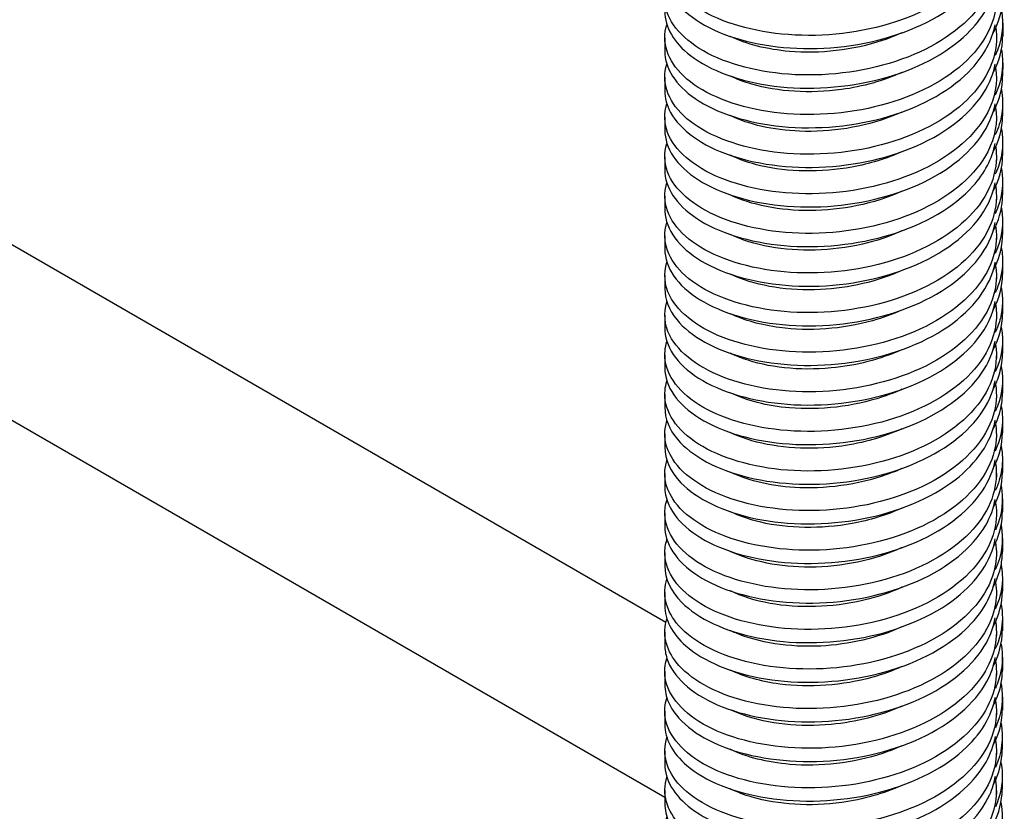
# Model space of a CAD drawing. Extents: x 5 to 1485, y 5 to 302.
# Drawn here: x 1394 to 1418, y 113 to 133 of the extents above; entities that cross this region are included whole.
import ezdxf

# ---------------------------------------------------------------- set-up
doc = ezdxf.new("R2010")
doc.units = 0
doc.header["$LTSCALE"] = 0.5
doc.header["$MEASUREMENT"] = 0
doc.layers.get('0').update_dxf_attribs({"linetype": 'CONTINUOUS'})
doc.layers.add('6', color=7, linetype='CONTINUOUS')
doc.layers.add('VISIBLE EDGES(CIBES)', color=7, linetype='CONTINUOUS')

# ---------------------------------------------------------------- blocks, each defined once
blk = doc.blocks.new('B3_CIBES_DETAIL_MOUNTING_FIXING_POINTS')
at = {"layer": 'VISIBLE EDGES(CIBES)'}
for p, q in [((473.17, -397.51), (77.73, -169.2)), ((136.95, -181.52), (473.32, -375.72)), ((515.16, -301.28), (515.16, -302.92)), ((473.17, -303.1), (473.17, -304.74)), ((514.37, -303.1), (514.37, -303.55)), ((515.16, -306.21), (515.15, -307.85)), ((473.17, -308.02), (473.17, -309.66)), ((514.37, -308.02), (514.37, -308.47)), ((515.15, -311.13), (515.15, -312.77)), ((473.17, -312.94), (473.17, -314.58)), ((514.37, -312.94), (514.37, -313.39)), ((515.15, -316.06), (515.15, -317.7)), ((473.17, -317.87), (473.17, -319.51)), ((514.37, -317.87), (514.37, -318.32)), ((515.15, -320.98), (515.15, -322.62)), ((473.17, -322.79), (473.17, -324.43)), ((514.37, -322.79), (514.37, -323.24)), ((515.14, -325.91), (515.14, -327.55)), ((473.17, -327.71), (473.17, -329.35)), ((514.37, -327.71), (514.37, -328.16)), ((515.14, -330.83), (515.14, -332.47)), ((473.17, -332.63), (473.17, -334.28)), ((514.37, -332.63), (514.37, -333.09)), ((515.14, -335.76), (515.14, -337.4)), ((473.17, -337.56), (473.17, -339.2)), ((514.37, -337.56), (514.37, -338.01)), ((515.13, -340.68), (515.13, -342.32)), ((473.17, -342.48), (473.17, -344.12)), ((514.37, -342.48), (514.37, -342.93)), ((515.13, -345.61), (515.13, -347.25)), ((473.17, -347.4), (473.17, -349.05)), ((514.37, -347.4), (514.37, -347.86)), ((515.13, -350.53), (515.13, -352.17)), ((473.17, -352.33), (473.17, -353.97)), ((514.37, -352.33), (514.37, -352.78)), ((515.12, -355.46), (515.12, -357.1)), ((473.17, -357.25), (473.17, -358.89)), ((514.37, -357.25), (514.37, -357.7)), ((515.12, -360.38), (515.12, -362.02)), ((473.17, -362.17), (473.17, -363.81)), ((514.37, -362.17), (514.37, -362.63)), ((515.12, -365.31), (515.12, -366.95)), ((473.17, -367.1), (473.17, -368.74)), ((514.37, -367.1), (514.37, -367.55)), ((515.12, -370.23), (515.11, -371.87)), ((473.17, -372.02), (473.17, -373.66)), ((514.37, -372.02), (514.37, -372.48)), ((515.11, -375.16), (515.11, -376.8)), ((473.17, -376.94), (473.17, -378.58)), ((514.37, -376.94), (514.37, -377.4)), ((515.11, -380.08), (515.11, -381.72)), ((473.17, -381.87), (473.17, -383.51)), ((514.37, -381.87), (514.37, -382.32)), ((515.11, -385.01), (515.11, -386.65)), ((473.17, -386.79), (473.17, -388.43)), ((514.37, -386.79), (514.37, -387.25)), ((515.1, -389.93), (515.1, -391.57)), ((473.17, -391.71), (473.17, -393.35)), ((514.37, -391.71), (514.37, -392.17)), ((515.1, -394.86), (515.1, -396.5)), ((473.17, -396.64), (473.17, -398.28)), ((514.37, -396.64), (514.37, -397.09))]:
    blk.add_line(p, q, dxfattribs=at)
for points, knots in [([(514.28, -287.11), (514.57, -289.25), (514.09, -291.43), (512.84, -293.43), (511.14, -296.19), (508.01, -298.61), (504.1, -300.26), (500.19, -301.91), (495.52, -302.79), (491.04, -302.79), (486.56, -302.78), (482.3, -301.9), (479.12, -300.39), (475.95, -298.88), (473.87, -296.75), (473.32, -294.5), (473.09, -293.54), (473.14, -292.56), (473.44, -291.61)], [0, 0, 0, 0, 0.140926, 0.140926, 0.140926, 0.334959, 0.334959, 0.334959, 0.528992, 0.528992, 0.528992, 0.723025, 0.723025, 0.723025, 0.917057, 0.917057, 0.917057, 1, 1, 1, 1]), ([(514.28, -292.03), (514.57, -294.17), (514.09, -296.35), (512.84, -298.36), (511.14, -301.11), (508.01, -303.53), (504.1, -305.18), (500.19, -306.83), (495.52, -307.71), (491.04, -307.71), (486.56, -307.71), (482.3, -306.82), (479.12, -305.31), (475.95, -303.8), (473.87, -301.67), (473.32, -299.43), (473.09, -298.47), (473.14, -297.49), (473.44, -296.53)], [0, 0, 0, 0, 0.140997, 0.140997, 0.140997, 0.335014, 0.335014, 0.335014, 0.529031, 0.529031, 0.529031, 0.723047, 0.723047, 0.723047, 0.917064, 0.917064, 0.917064, 1, 1, 1, 1]), ([(473.18, -294.89), (473.18, -295.77), (473.4, -296.65), (473.84, -297.49), (474.98, -299.67), (477.6, -301.62), (481.18, -302.87), (484.76, -304.12), (489.26, -304.67), (493.78, -304.32), (498.3, -303.98), (502.8, -302.75), (506.38, -300.81), (509.95, -298.87), (512.57, -296.23), (513.71, -293.36), (513.94, -292.79), (514.1, -292.22), (514.21, -291.64)], [0, 0, 0, 0, 0.084516, 0.084516, 0.084516, 0.30261, 0.30261, 0.30261, 0.520705, 0.520705, 0.520705, 0.738799, 0.738799, 0.738799, 0.956893, 0.956893, 0.956893, 1, 1, 1, 1]), ([(514.29, -296.95), (514.36, -297.48), (514.39, -298.01), (514.37, -298.54), (514.24, -301.49), (512.58, -304.41), (509.73, -306.77), (506.87, -309.14), (502.82, -310.93), (498.42, -311.87), (494.02, -312.8), (489.28, -312.86), (485.18, -312.12), (481.07, -311.37), (477.62, -309.82), (475.52, -307.86), (473.48, -305.94), (472.74, -303.63), (473.43, -301.46)], [0, 0, 0, 0, 0.034735, 0.034735, 0.034735, 0.228736, 0.228736, 0.228736, 0.422737, 0.422737, 0.422737, 0.616738, 0.616738, 0.616738, 0.810738, 0.810738, 0.810738, 1, 1, 1, 1]), ([(473.17, -299.81), (473.18, -301.76), (474.3, -303.7), (476.37, -305.29), (478.79, -307.15), (482.5, -308.53), (486.75, -309.08), (490.99, -309.62), (495.75, -309.33), (500.06, -308.19), (504.36, -307.05), (508.18, -305.07), (510.74, -302.58), (512.61, -300.76), (513.8, -298.69), (514.21, -296.55)], [0, 0, 0, 0, 0.18712, 0.18712, 0.18712, 0.405175, 0.405175, 0.405175, 0.62323, 0.62323, 0.62323, 0.841285, 0.841285, 0.841285, 1, 1, 1, 1]), ([(513.93, -302.57), (514.69, -301.18), (515.11, -299.73), (515.16, -298.28), (515.16, -298.18), (515.16, -298.09), (515.16, -298)], [0, 0, 0, 0, 0.940341, 0.940341, 0.940341, 1, 1, 1, 1]), ([(514.29, -301.87), (514.36, -302.4), (514.39, -302.93), (514.37, -303.46), (514.24, -306.41), (512.58, -309.33), (509.73, -311.7), (506.87, -314.06), (502.82, -315.86), (498.42, -316.79), (494.02, -317.72), (489.28, -317.79), (485.18, -317.04), (481.07, -316.3), (477.62, -314.75), (475.52, -312.78), (473.48, -310.86), (472.74, -308.56), (473.43, -306.38)], [0, 0, 0, 0, 0.034816, 0.034816, 0.034816, 0.2288, 0.2288, 0.2288, 0.422785, 0.422785, 0.422785, 0.616769, 0.616769, 0.616769, 0.810754, 0.810754, 0.810754, 1, 1, 1, 1]), ([(473.17, -304.74), (473.18, -306.86), (474.51, -308.97), (476.96, -310.64), (479.56, -312.43), (483.42, -313.69), (487.74, -314.11), (492.06, -314.53), (496.82, -314.1), (501.05, -312.84), (505.28, -311.57), (508.95, -309.48), (511.32, -306.91), (512.86, -305.24), (513.84, -303.38), (514.21, -301.47)], [0, 0, 0, 0, 0.2039817, 0.2039817, 0.2039817, 0.4219973, 0.4219973, 0.4219973, 0.640013, 0.640013, 0.640013, 0.8580286, 0.8580286, 0.8580286, 1, 1, 1, 1]), ([(502.62, -302.47), (501.85, -302.83), (501.04, -303.15), (500.2, -303.43), (496.56, -304.64), (492.4, -305.1), (488.66, -304.78), (485.87, -304.54), (483.32, -303.88), (481.31, -302.92)], [0, 0, 0, 0, 0.116847, 0.116847, 0.116847, 0.623005, 0.623005, 0.623005, 1, 1, 1, 1]), ([(514.28, -306.79), (514.54, -308.65), (514.21, -310.54), (513.3, -312.32), (511.86, -315.14), (508.96, -317.66), (505.21, -319.45), (501.45, -321.25), (496.84, -322.29), (492.34, -322.46), (487.83, -322.62), (483.44, -321.89), (480.07, -320.5), (476.69, -319.11), (474.35, -317.06), (473.52, -314.84), (473.09, -313.68), (473.07, -312.47), (473.44, -311.3)], [0, 0, 0, 0, 0.122549, 0.122549, 0.122549, 0.316517, 0.316517, 0.316517, 0.510486, 0.510486, 0.510486, 0.704454, 0.704454, 0.704454, 0.898423, 0.898423, 0.898423, 1, 1, 1, 1]), ([(473.18, -309.66), (473.18, -310.58), (473.42, -311.5), (473.9, -312.38), (475.1, -314.56), (477.77, -316.49), (481.38, -317.71), (484.99, -318.94), (489.52, -319.45), (494.03, -319.07), (498.55, -318.7), (503.04, -317.43), (506.58, -315.47), (510.12, -313.5), (512.69, -310.84), (513.77, -307.97), (513.97, -307.45), (514.12, -306.92), (514.22, -306.38)], [0, 0, 0, 0, 0.08855, 0.08855, 0.08855, 0.306527, 0.306527, 0.306527, 0.524503, 0.524503, 0.524503, 0.742479, 0.742479, 0.742479, 0.960456, 0.960456, 0.960456, 1, 1, 1, 1]), ([(502.62, -307.39), (500.35, -308.43), (497.77, -309.16), (495.12, -309.52), (491.21, -310.06), (487.2, -309.79), (483.98, -308.85), (483.01, -308.57), (482.12, -308.23), (481.31, -307.84)], [0, 0, 0, 0, 0.341702, 0.341702, 0.341702, 0.847861, 0.847861, 0.847861, 1, 1, 1, 1]), ([(514.28, -311.71), (514.54, -313.57), (514.21, -315.46), (513.3, -317.24), (511.86, -320.06), (508.96, -322.58), (505.21, -324.38), (501.45, -326.17), (496.84, -327.22), (492.34, -327.38), (487.83, -327.54), (483.44, -326.82), (480.07, -325.42), (476.69, -324.03), (474.35, -321.98), (473.52, -319.76), (473.09, -318.6), (473.07, -317.39), (473.44, -316.23)], [0, 0, 0, 0, 0.122622, 0.122622, 0.122622, 0.316574, 0.316574, 0.316574, 0.510527, 0.510527, 0.510527, 0.704479, 0.704479, 0.704479, 0.898431, 0.898431, 0.898431, 1, 1, 1, 1]), ([(473.18, -314.58), (473.18, -315.68), (473.52, -316.77), (474.21, -317.81), (475.62, -319.94), (478.49, -321.79), (482.24, -322.91), (485.98, -324.02), (490.57, -324.4), (495.08, -323.89), (499.59, -323.38), (503.99, -321.99), (507.38, -319.92), (510.78, -317.85), (513.14, -315.12), (514, -312.22)], [0, 0, 0, 0, 0.107886, 0.107886, 0.107886, 0.330915, 0.330915, 0.330915, 0.553943, 0.553943, 0.553943, 0.776972, 0.776972, 0.776972, 1, 1, 1, 1]), ([(502.62, -312.32), (502.22, -312.5), (501.81, -312.68), (501.39, -312.84), (497.88, -314.21), (493.75, -314.85), (489.92, -314.7), (486.65, -314.57), (483.61, -313.87), (481.31, -312.76)], [0, 0, 0, 0, 0.0603983, 0.0603983, 0.0603983, 0.566557, 0.566557, 0.566557, 1, 1, 1, 1]), ([(473.17, -319.51), (473.18, -321.67), (474.57, -323.82), (477.1, -325.51), (479.76, -327.28), (483.65, -328.52), (487.99, -328.91), (492.32, -329.3), (497.08, -328.83), (501.29, -327.53), (505.49, -326.24), (509.13, -324.12), (511.45, -321.54), (512.92, -319.9), (513.86, -318.08), (514.21, -316.22)], [0, 0, 0, 0, 0.207949, 0.207949, 0.207949, 0.425846, 0.425846, 0.425846, 0.643744, 0.643744, 0.643744, 0.861641, 0.861641, 0.861641, 1, 1, 1, 1]), ([(514.36, -317.38), (514.52, -320.33), (513.15, -323.3), (510.52, -325.77), (507.89, -328.23), (504.01, -330.17), (499.68, -331.27), (495.35, -332.36), (490.6, -332.6), (486.38, -332), (482.16, -331.41), (478.51, -329.99), (476.16, -328.11), (473.82, -326.22), (472.8, -323.88), (473.3, -321.63)], [0, 0, 0, 0, 0.2, 0.2, 0.2, 0.4, 0.4, 0.4, 0.6, 0.6, 0.6, 0.8, 0.8, 0.8, 1, 1, 1, 1]), ([(502.62, -317.24), (500.73, -318.1), (498.61, -318.76), (496.43, -319.16), (492.55, -319.87), (488.47, -319.78), (485.08, -318.99), (483.69, -318.66), (482.42, -318.22), (481.32, -317.68)], [0, 0, 0, 0, 0.285253, 0.285253, 0.285253, 0.791412, 0.791412, 0.791412, 1, 1, 1, 1]), ([(473.18, -324.65), (473.27, -326.91), (474.9, -329.15), (477.74, -330.84), (480.58, -332.52), (484.61, -333.64), (489, -333.9), (493.4, -334.17), (498.14, -333.56), (502.25, -332.14), (506.37, -330.72), (509.84, -328.5), (511.97, -325.85), (513.15, -324.37), (513.91, -322.77), (514.21, -321.13)], [0, 0, 0, 0, 0.21938, 0.21938, 0.21938, 0.438759, 0.438759, 0.438759, 0.658139, 0.658139, 0.658139, 0.877518, 0.877518, 0.877518, 1, 1, 1, 1]), ([(514.36, -322.3), (514.52, -325.25), (513.15, -328.23), (510.52, -330.69), (507.89, -333.16), (504.01, -335.1), (499.68, -336.19), (495.35, -337.28), (490.6, -337.52), (486.38, -336.93), (482.16, -336.33), (478.51, -334.92), (476.16, -333.03), (473.82, -331.14), (472.8, -328.8), (473.3, -326.55)], [0, 0, 0, 0, 0.2, 0.2, 0.2, 0.4, 0.4, 0.4, 0.6, 0.6, 0.6, 0.8, 0.8, 0.8, 1, 1, 1, 1]), ([(502.55, -322.2), (499.18, -323.73), (495.1, -324.55), (491.22, -324.57), (487.46, -324.59), (483.91, -323.86), (481.31, -322.61)], [0, 0, 0, 0, 0.508166, 0.508166, 0.508166, 1, 1, 1, 1]), ([(514.28, -326.47), (514.5, -328.05), (514.3, -329.65), (513.68, -331.19), (512.51, -334.06), (509.86, -336.68), (506.27, -338.61), (502.67, -340.54), (498.16, -341.75), (493.64, -342.08), (489.12, -342.4), (484.63, -341.84), (481.07, -340.58), (477.51, -339.31), (474.91, -337.35), (473.8, -335.17), (473.12, -333.81), (473, -332.38), (473.44, -330.99)], [0, 0, 0, 0, 0.104186, 0.104186, 0.104186, 0.29809, 0.29809, 0.29809, 0.491993, 0.491993, 0.491993, 0.685897, 0.685897, 0.685897, 0.879801, 0.879801, 0.879801, 1, 1, 1, 1]), ([(473.18, -329.35), (473.18, -330.49), (473.55, -331.63), (474.29, -332.7), (475.76, -334.82), (478.67, -336.65), (482.45, -337.74), (486.22, -338.83), (490.83, -339.17), (495.34, -338.63), (499.84, -338.09), (504.22, -336.66), (507.57, -334.57), (510.93, -332.48), (513.24, -329.74), (514.05, -326.82)], [0, 0, 0, 0, 0.111595, 0.111595, 0.111595, 0.333696, 0.333696, 0.333696, 0.555797, 0.555797, 0.555797, 0.777899, 0.777899, 0.777899, 1, 1, 1, 1]), ([(502.62, -327.08), (501.1, -327.78), (499.44, -328.34), (497.72, -328.74), (493.9, -329.62), (489.76, -329.71), (486.24, -329.07), (484.39, -328.74), (482.72, -328.21), (481.32, -327.53)], [0, 0, 0, 0, 0.228805, 0.228805, 0.228805, 0.734963, 0.734963, 0.734963, 1, 1, 1, 1]), ([(514.98, -329.19), (515.12, -329.92), (515.17, -330.66), (515.12, -331.4), (515.05, -332.55), (514.74, -333.69), (514.22, -334.79)], [0, 0, 0, 0, 0.391515, 0.391515, 0.391515, 1, 1, 1, 1]), ([(514.28, -331.39), (514.5, -332.97), (514.3, -334.57), (513.68, -336.11), (512.51, -338.98), (509.86, -341.61), (506.27, -343.53), (502.67, -345.46), (498.16, -346.67), (493.64, -347), (489.12, -347.33), (484.63, -346.77), (481.07, -345.5), (477.51, -344.24), (474.91, -342.28), (473.8, -340.09), (473.12, -338.74), (473, -337.3), (473.44, -335.92)], [0, 0, 0, 0, 0.104261, 0.104261, 0.104261, 0.298148, 0.298148, 0.298148, 0.492036, 0.492036, 0.492036, 0.685923, 0.685923, 0.685923, 0.879811, 0.879811, 0.879811, 1, 1, 1, 1]), ([(473.18, -334.28), (473.18, -335.59), (473.68, -336.9), (474.65, -338.11), (476.34, -340.19), (479.44, -341.92), (483.34, -342.9), (487.24, -343.88), (491.9, -344.09), (496.38, -343.41), (500.86, -342.74), (505.14, -341.19), (508.33, -339), (511.53, -336.81), (513.63, -334), (514.21, -331.07)], [0, 0, 0, 0, 0.126627, 0.126627, 0.126627, 0.34497, 0.34497, 0.34497, 0.563314, 0.563314, 0.563314, 0.781657, 0.781657, 0.781657, 1, 1, 1, 1]), ([(502.62, -332.01), (499.61, -333.38), (496.03, -334.21), (492.52, -334.38), (488.6, -334.58), (484.81, -333.96), (481.97, -332.75), (481.74, -332.66), (481.52, -332.56), (481.31, -332.46)], [0, 0, 0, 0, 0.45366, 0.45366, 0.45366, 0.959819, 0.959819, 0.959819, 1, 1, 1, 1]), ([(514.97, -334.12), (515.21, -335.38), (515.18, -336.67), (514.87, -337.93), (514.71, -338.53), (514.5, -339.12), (514.22, -339.71)], [0, 0, 0, 0, 0.677438, 0.677438, 0.677438, 1, 1, 1, 1]), ([(514.29, -336.31), (514.7, -339.22), (513.61, -342.21), (511.24, -344.74), (508.85, -347.29), (505.16, -349.37), (500.92, -350.62), (496.68, -351.87), (491.92, -352.28), (487.61, -351.84), (483.3, -351.41), (479.46, -350.13), (476.87, -348.33), (474.29, -346.53), (472.98, -344.24), (473.2, -341.97), (473.23, -341.59), (473.32, -341.22), (473.44, -340.84)], [0, 0, 0, 0, 0.1919448, 0.1919448, 0.1919448, 0.3858162, 0.3858162, 0.3858162, 0.5796876, 0.5796876, 0.5796876, 0.773559, 0.773559, 0.773559, 0.9674304, 0.9674304, 0.9674304, 1, 1, 1, 1]), ([(473.17, -339.2), (473.17, -339.31), (473.18, -339.43), (473.18, -339.54), (473.33, -341.81), (475.02, -344.03), (477.9, -345.7), (480.78, -347.36), (484.84, -348.46), (489.25, -348.69), (493.66, -348.92), (498.39, -348.28), (502.49, -346.83), (506.58, -345.38), (510.01, -343.14), (512.08, -340.47), (513.21, -339.03), (513.92, -337.47), (514.22, -335.88)], [0, 0, 0, 0, 0.011008, 0.011008, 0.011008, 0.228747, 0.228747, 0.228747, 0.446485, 0.446485, 0.446485, 0.664224, 0.664224, 0.664224, 0.881962, 0.881962, 0.881962, 1, 1, 1, 1]), ([(502.62, -336.93), (501.48, -337.46), (500.26, -337.9), (498.98, -338.26), (495.24, -339.31), (491.09, -339.59), (487.44, -339.11), (485.12, -338.8), (483.02, -338.2), (481.31, -337.38)], [0, 0, 0, 0, 0.172356, 0.172356, 0.172356, 0.678515, 0.678515, 0.678515, 1, 1, 1, 1]), ([(514.28, -341.23), (514.7, -344.14), (513.62, -347.13), (511.24, -349.66), (508.85, -352.22), (505.16, -354.29), (500.92, -355.54), (496.68, -356.79), (491.92, -357.2), (487.61, -356.77), (483.3, -356.33), (479.46, -355.05), (476.87, -353.25), (474.29, -351.46), (472.98, -349.16), (473.2, -346.9), (473.23, -346.52), (473.32, -346.14), (473.44, -345.76)], [0, 0, 0, 0, 0.1920125, 0.1920125, 0.1920125, 0.3858676, 0.3858676, 0.3858676, 0.5797228, 0.5797228, 0.5797228, 0.7735779, 0.7735779, 0.7735779, 0.9674331, 0.9674331, 0.9674331, 1, 1, 1, 1]), ([(473.17, -344.12), (473.17, -344.41), (473.2, -344.7), (473.25, -344.99), (473.63, -347.25), (475.54, -349.42), (478.59, -351), (481.65, -352.58), (485.83, -353.55), (490.28, -353.65), (494.73, -353.75), (499.43, -352.97), (503.43, -351.4), (507.42, -349.84), (510.68, -347.49), (512.54, -344.77), (513.41, -343.5), (513.97, -342.16), (514.22, -340.79)], [0, 0, 0, 0, 0.027877, 0.027877, 0.027877, 0.245575, 0.245575, 0.245575, 0.463274, 0.463274, 0.463274, 0.680973, 0.680973, 0.680973, 0.898672, 0.898672, 0.898672, 1, 1, 1, 1]), ([(502.62, -341.86), (499.98, -343.06), (496.91, -343.84), (493.83, -344.13), (489.91, -344.5), (485.99, -344.06), (482.95, -342.98), (482.37, -342.78), (481.82, -342.55), (481.31, -342.3)], [0, 0, 0, 0, 0.397211, 0.397211, 0.397211, 0.90337, 0.90337, 0.90337, 1, 1, 1, 1]), ([(513.96, -346.79), (514.19, -346.37), (514.38, -345.95), (514.54, -345.52), (514.93, -344.47), (515.13, -343.4), (515.12, -342.32)], [0, 0, 0, 0, 0.290038, 0.290038, 0.290038, 1, 1, 1, 1]), ([(514.27, -346.15), (514.46, -347.45), (514.37, -348.77), (513.97, -350.05), (513.08, -352.95), (510.69, -355.67), (507.28, -357.73), (503.87, -359.78), (499.46, -361.16), (494.94, -361.65), (490.43, -362.14), (485.85, -361.75), (482.12, -360.62), (478.39, -359.48), (475.55, -357.62), (474.16, -355.48), (473.17, -353.95), (472.93, -352.28), (473.44, -350.69)], [0, 0, 0, 0, 0.0858359, 0.0858359, 0.0858359, 0.2796748, 0.2796748, 0.2796748, 0.4735137, 0.4735137, 0.4735137, 0.6673527, 0.6673527, 0.6673527, 0.8611916, 0.8611916, 0.8611916, 1, 1, 1, 1]), ([(473.18, -349.04), (473.18, -350.4), (473.71, -351.76), (474.75, -352.99), (476.48, -355.06), (479.63, -356.78), (483.56, -357.73), (487.48, -358.68), (492.16, -358.85), (496.63, -358.14), (501.11, -357.44), (505.36, -355.85), (508.51, -353.64), (511.66, -351.44), (513.7, -348.63), (514.23, -345.71)], [0, 0, 0, 0, 0.130304, 0.130304, 0.130304, 0.347963, 0.347963, 0.347963, 0.565621, 0.565621, 0.565621, 0.78328, 0.78328, 0.78328, 1, 1, 1, 1]), ([(502.62, -346.78), (501.85, -347.13), (501.05, -347.45), (500.22, -347.73), (496.58, -348.94), (492.43, -349.4), (488.68, -349.09), (485.88, -348.85), (483.32, -348.19), (481.31, -347.22)], [0, 0, 0, 0, 0.115908, 0.115908, 0.115908, 0.622066, 0.622066, 0.622066, 1, 1, 1, 1]), ([(514.97, -348.89), (515.06, -349.34), (515.11, -349.8), (515.12, -350.25), (515.17, -351.67), (514.86, -353.09), (514.22, -354.45)], [0, 0, 0, 0, 0.2427148, 0.2427148, 0.2427148, 1, 1, 1, 1]), ([(514.27, -351.07), (514.46, -352.37), (514.37, -353.69), (513.97, -354.97), (513.08, -357.88), (510.69, -360.6), (507.28, -362.65), (503.87, -364.7), (499.46, -366.08), (494.94, -366.57), (490.43, -367.07), (485.85, -366.67), (482.12, -365.54), (478.39, -364.41), (475.55, -362.55), (474.16, -360.41), (473.17, -358.88), (472.93, -357.21), (473.44, -355.61)], [0, 0, 0, 0, 0.085913, 0.085913, 0.085913, 0.279735, 0.279735, 0.279735, 0.473558, 0.473558, 0.473558, 0.667381, 0.667381, 0.667381, 0.861203, 0.861203, 0.861203, 1, 1, 1, 1]), ([(473.18, -353.97), (473.19, -355.5), (473.86, -357.03), (475.18, -358.39), (477.12, -360.4), (480.45, -362.02), (484.48, -362.86), (488.52, -363.69), (493.23, -363.72), (497.67, -362.89), (502.11, -362.05), (506.24, -360.34), (509.23, -358.04), (511.97, -355.93), (513.74, -353.32), (514.23, -350.63)], [0, 0, 0, 0, 0.147145, 0.147145, 0.147145, 0.364763, 0.364763, 0.364763, 0.582382, 0.582382, 0.582382, 0.800001, 0.800001, 0.800001, 1, 1, 1, 1]), ([(502.62, -351.7), (500.36, -352.73), (497.78, -353.46), (495.15, -353.83), (491.23, -354.37), (487.22, -354.1), (484, -353.17), (483.02, -352.88), (482.12, -352.54), (481.31, -352.15)], [0, 0, 0, 0, 0.340763, 0.340763, 0.340763, 0.846922, 0.846922, 0.846922, 1, 1, 1, 1]), ([(514.96, -353.82), (515.15, -354.8), (515.17, -355.8), (515.02, -356.78), (514.89, -357.66), (514.62, -358.53), (514.23, -359.37)], [0, 0, 0, 0, 0.530393, 0.530393, 0.530393, 1, 1, 1, 1]), ([(473.17, -358.89), (473.17, -359.22), (473.2, -359.56), (473.27, -359.89), (473.7, -362.14), (475.67, -364.3), (478.76, -365.86), (481.86, -367.41), (486.07, -368.36), (490.53, -368.42), (494.99, -368.49), (499.68, -367.68), (503.65, -366.08), (507.61, -364.49), (510.83, -362.12), (512.64, -359.39), (513.46, -358.16), (513.99, -356.86), (514.22, -355.54)], [0, 0, 0, 0, 0.0319335, 0.0319335, 0.0319335, 0.249512, 0.249512, 0.249512, 0.4670906, 0.4670906, 0.4670906, 0.6846691, 0.6846691, 0.6846691, 0.9022476, 0.9022476, 0.9022476, 1, 1, 1, 1]), ([(514.28, -355.98), (514.65, -358.62), (513.82, -361.31), (511.9, -363.68), (509.75, -366.32), (506.26, -368.53), (502.13, -369.93), (498, -371.33), (493.25, -371.92), (488.87, -371.64), (484.48, -371.36), (480.47, -370.22), (477.65, -368.53), (474.84, -366.83), (473.24, -364.58), (473.17, -362.32)], [0, 0, 0, 0, 0.1829366, 0.1829366, 0.1829366, 0.3872025, 0.3872025, 0.3872025, 0.5914683, 0.5914683, 0.5914683, 0.7957342, 0.7957342, 0.7957342, 1, 1, 1, 1]), ([(502.62, -356.63), (502.23, -356.81), (501.83, -356.98), (501.41, -357.14), (497.9, -358.51), (493.77, -359.16), (489.95, -359.01), (486.66, -358.89), (483.62, -358.18), (481.31, -357.07)], [0, 0, 0, 0, 0.059459, 0.059459, 0.059459, 0.565618, 0.565618, 0.565618, 1, 1, 1, 1]), ([(473.4, -365.33), (474.06, -367.57), (476.24, -369.67), (479.5, -371.13), (482.76, -372.59), (487.08, -373.41), (491.57, -373.35), (496.06, -373.28), (500.71, -372.33), (504.56, -370.62), (508.41, -368.91), (511.44, -366.45), (513.04, -363.67), (513.64, -362.63), (514.03, -361.55), (514.23, -360.46)], [0, 0, 0, 0, 0.228695, 0.228695, 0.228695, 0.457391, 0.457391, 0.457391, 0.686086, 0.686086, 0.686086, 0.914782, 0.914782, 0.914782, 1, 1, 1, 1]), ([(514.28, -360.9), (514.66, -363.54), (513.82, -366.24), (511.9, -368.6), (509.75, -371.24), (506.26, -373.45), (502.13, -374.85), (498, -376.25), (493.25, -376.84), (488.87, -376.56), (484.48, -376.29), (480.47, -375.15), (477.65, -373.45), (474.84, -371.75), (473.24, -369.51), (473.17, -367.24)], [0, 0, 0, 0, 0.183009, 0.183009, 0.183009, 0.3872567, 0.3872567, 0.3872567, 0.5915045, 0.5915045, 0.5915045, 0.7957522, 0.7957522, 0.7957522, 1, 1, 1, 1]), ([(502.62, -361.55), (500.73, -362.41), (498.63, -363.06), (496.45, -363.46), (492.57, -364.18), (488.49, -364.09), (485.1, -363.3), (483.7, -362.97), (482.43, -362.53), (481.32, -361.99)], [0, 0, 0, 0, 0.284314, 0.284314, 0.284314, 0.790473, 0.790473, 0.790473, 1, 1, 1, 1]), ([(513.97, -366.45), (514.33, -365.77), (514.61, -365.09), (514.8, -364.39), (515.01, -363.61), (515.12, -362.81), (515.11, -362.02)], [0, 0, 0, 0, 0.471936, 0.471936, 0.471936, 1, 1, 1, 1]), ([(473.18, -368.74), (473.19, -370.31), (473.9, -371.88), (475.29, -373.27), (477.28, -375.27), (480.65, -376.87), (484.71, -377.67), (488.77, -378.48), (493.49, -378.48), (497.92, -377.61), (502.34, -376.74), (506.45, -375), (509.39, -372.68), (512.05, -370.59), (513.76, -368.02), (514.23, -365.37)], [0, 0, 0, 0, 0.151134, 0.151134, 0.151134, 0.368632, 0.368632, 0.368632, 0.58613, 0.58613, 0.58613, 0.803628, 0.803628, 0.803628, 1, 1, 1, 1]), ([(514.27, -365.82), (514.43, -366.85), (514.4, -367.88), (514.19, -368.9), (513.58, -371.83), (511.45, -374.63), (508.24, -376.81), (505.02, -378.98), (500.73, -380.52), (496.24, -381.18), (491.76, -381.83), (487.1, -381.61), (483.22, -380.62), (479.34, -379.62), (476.26, -377.87), (474.6, -375.79), (473.26, -374.09), (472.86, -372.19), (473.44, -370.38)], [0, 0, 0, 0, 0.0674997, 0.0674997, 0.0674997, 0.2612735, 0.2612735, 0.2612735, 0.4550473, 0.4550473, 0.4550473, 0.6488211, 0.6488211, 0.6488211, 0.8425948, 0.8425948, 0.8425948, 1, 1, 1, 1]), ([(502.56, -366.5), (499.2, -368.03), (495.12, -368.86), (491.24, -368.88), (487.47, -368.9), (483.91, -368.17), (481.31, -366.92)], [0, 0, 0, 0, 0.507687, 0.507687, 0.507687, 1, 1, 1, 1]), ([(473.18, -373.66), (473.18, -375.41), (474.08, -377.16), (475.78, -378.65), (477.98, -380.59), (481.51, -382.08), (485.67, -382.77), (489.82, -383.45), (494.57, -383.31), (498.94, -382.32), (503.32, -381.32), (507.29, -379.46), (510.06, -377.06), (512.34, -375.07), (513.8, -372.71), (514.23, -370.29)], [0, 0, 0, 0, 0.167958, 0.167958, 0.167958, 0.385415, 0.385415, 0.385415, 0.602873, 0.602873, 0.602873, 0.820331, 0.820331, 0.820331, 1, 1, 1, 1]), ([(514.27, -370.74), (514.43, -371.77), (514.4, -372.8), (514.19, -373.83), (513.58, -376.75), (511.45, -379.56), (508.24, -381.73), (505.02, -383.91), (500.73, -385.44), (496.24, -386.1), (491.76, -386.76), (487.1, -386.53), (483.22, -385.54), (479.34, -384.55), (476.26, -382.79), (474.6, -380.71), (473.26, -379.02), (472.86, -377.11), (473.44, -375.3)], [0, 0, 0, 0, 0.067578, 0.067578, 0.067578, 0.261336, 0.261336, 0.261336, 0.455093, 0.455093, 0.455093, 0.648851, 0.648851, 0.648851, 0.842608, 0.842608, 0.842608, 1, 1, 1, 1]), ([(502.62, -371.39), (501.11, -372.08), (499.46, -372.64), (497.74, -373.04), (493.92, -373.93), (489.79, -374.02), (486.26, -373.39), (484.41, -373.05), (482.73, -372.52), (481.32, -371.84)], [0, 0, 0, 0, 0.2278658, 0.2278658, 0.2278658, 0.7340244, 0.7340244, 0.7340244, 1, 1, 1, 1]), ([(514.95, -373.51), (515.09, -374.22), (515.14, -374.93), (515.1, -375.63), (515.04, -376.78), (514.74, -377.92), (514.23, -379.03)], [0, 0, 0, 0, 0.381281, 0.381281, 0.381281, 1, 1, 1, 1]), ([(473.18, -378.58), (473.18, -379.13), (473.26, -379.68), (473.44, -380.23), (474.15, -382.46), (476.39, -384.54), (479.69, -385.98), (482.99, -387.42), (487.32, -388.21), (491.82, -388.11), (496.32, -388.01), (500.95, -387.03), (504.77, -385.3), (508.59, -383.56), (511.58, -381.08), (513.13, -378.28), (513.68, -377.28), (514.05, -376.25), (514.23, -375.2)], [0, 0, 0, 0, 0.0528279, 0.0528279, 0.0528279, 0.2702451, 0.2702451, 0.2702451, 0.4876623, 0.4876623, 0.4876623, 0.7050795, 0.7050795, 0.7050795, 0.9224966, 0.9224966, 0.9224966, 1, 1, 1, 1]), ([(514.28, -375.66), (514.61, -378.02), (514, -380.42), (512.48, -382.6), (510.59, -385.31), (507.31, -387.65), (503.3, -389.2), (499.3, -390.75), (494.59, -391.51), (490.14, -391.39), (485.69, -391.27), (481.53, -390.28), (478.5, -388.69), (475.47, -387.1), (473.58, -384.92), (473.23, -382.67), (473.11, -381.85), (473.18, -381.03), (473.44, -380.23)], [0, 0, 0, 0, 0.155207, 0.155207, 0.155207, 0.348948, 0.348948, 0.348948, 0.54269, 0.54269, 0.54269, 0.736431, 0.736431, 0.736431, 0.930172, 0.930172, 0.930172, 1, 1, 1, 1]), ([(502.62, -376.32), (499.62, -377.69), (496.05, -378.51), (492.54, -378.69), (488.63, -378.89), (484.82, -378.27), (481.98, -377.07), (481.75, -376.97), (481.53, -376.87), (481.31, -376.76)], [0, 0, 0, 0, 0.452721, 0.452721, 0.452721, 0.95888, 0.95888, 0.95888, 1, 1, 1, 1]), ([(473.18, -383.51), (473.18, -384.23), (473.33, -384.96), (473.63, -385.67), (474.57, -387.87), (477.02, -389.89), (480.47, -391.23), (483.92, -392.57), (488.36, -393.23), (492.87, -393), (497.39, -392.77), (501.95, -391.65), (505.65, -389.8), (509.34, -387.95), (512.13, -385.39), (513.46, -382.55), (513.84, -381.76), (514.09, -380.94), (514.23, -380.12)], [0, 0, 0, 0, 0.069664, 0.069664, 0.069664, 0.2870406, 0.2870406, 0.2870406, 0.5044173, 0.5044173, 0.5044173, 0.7217939, 0.7217939, 0.7217939, 0.9391705, 0.9391705, 0.9391705, 1, 1, 1, 1]), ([(514.28, -380.58), (514.61, -382.94), (514, -385.35), (512.48, -387.52), (510.59, -390.23), (507.31, -392.57), (503.3, -394.12), (499.3, -395.67), (494.59, -396.43), (490.14, -396.31), (485.69, -396.2), (481.53, -395.21), (478.5, -393.62), (475.47, -392.03), (473.58, -389.85), (473.23, -387.59), (473.11, -386.77), (473.18, -385.95), (473.44, -385.15)], [0, 0, 0, 0, 0.155279, 0.155279, 0.155279, 0.349003, 0.349003, 0.349003, 0.542728, 0.542728, 0.542728, 0.736453, 0.736453, 0.736453, 0.930178, 0.930178, 0.930178, 1, 1, 1, 1]), ([(502.62, -381.24), (501.48, -381.76), (500.27, -382.21), (499, -382.56), (495.26, -383.62), (491.11, -383.9), (487.46, -383.42), (485.14, -383.11), (483.03, -382.51), (481.31, -381.68)], [0, 0, 0, 0, 0.171417, 0.171417, 0.171417, 0.677576, 0.677576, 0.677576, 1, 1, 1, 1]), ([(513.98, -386.1), (514.47, -385.17), (514.81, -384.21), (514.98, -383.24), (515.06, -382.74), (515.11, -382.23), (515.11, -381.72)], [0, 0, 0, 0, 0.65766, 0.65766, 0.65766, 1, 1, 1, 1]), ([(473.18, -388.43), (473.18, -390.22), (474.12, -392.01), (475.9, -393.53), (478.15, -395.45), (481.72, -396.92), (485.9, -397.57), (490.08, -398.23), (494.83, -398.06), (499.19, -397.03), (503.55, -396), (507.49, -394.11), (510.21, -391.69), (512.42, -389.72), (513.81, -387.41), (514.24, -385.03)], [0, 0, 0, 0, 0.171931, 0.171931, 0.171931, 0.389267, 0.389267, 0.389267, 0.606603, 0.606603, 0.606603, 0.823939, 0.823939, 0.823939, 1, 1, 1, 1]), ([(514.27, -385.5), (514.39, -386.25), (514.4, -387), (514.32, -387.75), (514, -390.69), (512.15, -393.57), (509.13, -395.86), (506.12, -398.15), (501.97, -399.84), (497.53, -400.66), (493.09, -401.48), (488.38, -401.42), (484.36, -400.57), (480.34, -399.73), (477.04, -398.09), (475.12, -396.07), (473.38, -394.24), (472.79, -392.1), (473.44, -390.07)], [0, 0, 0, 0, 0.0491771, 0.0491771, 0.0491771, 0.2428856, 0.2428856, 0.2428856, 0.436594, 0.436594, 0.436594, 0.6303024, 0.6303024, 0.6303024, 0.8240109, 0.8240109, 0.8240109, 1, 1, 1, 1]), ([(502.62, -386.16), (499.99, -387.36), (496.93, -388.15), (493.85, -388.44), (489.93, -388.81), (486.01, -388.37), (482.97, -387.3), (482.38, -387.09), (481.83, -386.86), (481.31, -386.61)], [0, 0, 0, 0, 0.396272, 0.396272, 0.396272, 0.902431, 0.902431, 0.902431, 1, 1, 1, 1]), ([(513.98, -391.01), (514.58, -389.88), (514.94, -388.7), (515.06, -387.52), (515.09, -387.23), (515.1, -386.94), (515.1, -386.65)], [0, 0, 0, 0, 0.803784, 0.803784, 0.803784, 1, 1, 1, 1]), ([(473.17, -393.35), (473.18, -395.32), (474.32, -397.28), (476.45, -398.89), (478.89, -400.74), (482.62, -402.11), (486.88, -402.63), (491.14, -403.16), (495.9, -402.85), (500.19, -401.7), (504.49, -400.54), (508.29, -398.54), (510.82, -396.04), (512.68, -394.2), (513.86, -392.1), (514.24, -389.95)], [0, 0, 0, 0, 0.188739, 0.188739, 0.188739, 0.406034, 0.406034, 0.406034, 0.623329, 0.623329, 0.623329, 0.840625, 0.840625, 0.840625, 1, 1, 1, 1]), ([(514.27, -390.42), (514.39, -391.17), (514.4, -391.92), (514.32, -392.67), (514, -395.62), (512.15, -398.49), (509.13, -400.78), (506.12, -403.07), (501.97, -404.76), (497.53, -405.58), (493.09, -406.4), (488.38, -406.35), (484.36, -405.5), (480.34, -404.65), (477.04, -403.01), (475.12, -400.99), (473.38, -399.16), (472.79, -397.02), (473.44, -394.99)], [0, 0, 0, 0, 0.049257, 0.049257, 0.049257, 0.24295, 0.24295, 0.24295, 0.436642, 0.436642, 0.436642, 0.630334, 0.630334, 0.630334, 0.824026, 0.824026, 0.824026, 1, 1, 1, 1]), ([(502.62, -391.09), (501.86, -391.44), (501.06, -391.75), (500.24, -392.03), (496.6, -393.25), (492.45, -393.71), (488.7, -393.4), (485.89, -393.16), (483.33, -392.5), (481.31, -391.53)], [0, 0, 0, 0, 0.114969, 0.114969, 0.114969, 0.621127, 0.621127, 0.621127, 1, 1, 1, 1]), ([(473.18, -398.28), (473.18, -399.04), (473.34, -399.81), (473.68, -400.56), (474.68, -402.76), (477.18, -404.76), (480.67, -406.07), (484.15, -407.39), (488.61, -408.01), (493.12, -407.75), (497.64, -407.49), (502.19, -406.34), (505.85, -404.47), (509.51, -402.59), (512.26, -400.01), (513.54, -397.16), (513.87, -396.41), (514.11, -395.64), (514.24, -394.87)], [0, 0, 0, 0, 0.073691, 0.073691, 0.073691, 0.290945, 0.290945, 0.290945, 0.5082, 0.5082, 0.5082, 0.725455, 0.725455, 0.725455, 0.942709, 0.942709, 0.942709, 1, 1, 1, 1]), ([(514.27, -395.34), (514.57, -397.42), (514.14, -399.54), (512.99, -401.5), (511.36, -404.28), (508.3, -406.73), (504.44, -408.42), (500.57, -410.11), (495.92, -411.04), (491.43, -411.09), (486.94, -411.14), (482.64, -410.31), (479.4, -408.83), (476.17, -407.35), (474.01, -405.25), (473.38, -403.01), (473.09, -401.98), (473.11, -400.94), (473.44, -399.92)], [0, 0, 0, 0, 0.136859, 0.136859, 0.136859, 0.330534, 0.330534, 0.330534, 0.52421, 0.52421, 0.52421, 0.717886, 0.717886, 0.717886, 0.911562, 0.911562, 0.911562, 1, 1, 1, 1]), ([(502.62, -396.01), (500.36, -397.04), (497.79, -397.77), (495.17, -398.13), (491.25, -398.68), (487.24, -398.41), (484.02, -397.48), (483.04, -397.19), (482.13, -396.85), (481.31, -396.45)], [0, 0, 0, 0, 0.339824, 0.339824, 0.339824, 0.845982, 0.845982, 0.845982, 1, 1, 1, 1]), ([(514.94, -398.14), (515.16, -399.35), (515.14, -400.58), (514.87, -401.79), (514.72, -402.4), (514.51, -403.01), (514.24, -403.61)], [0, 0, 0, 0, 0.6631906, 0.6631906, 0.6631906, 1, 1, 1, 1])]:
    blk.add_open_spline(points, degree=3, knots=knots, dxfattribs=at)
for points in [[(515, -299.64), (515.35, -301.53), (515.08, -303.47), (514.21, -305.3)], [(513.94, -307.48), (514.74, -306.02), (515.15, -304.47), (515.15, -302.92)], [(515, -304.57), (515.04, -304.79), (515.08, -305.02), (515.1, -305.24)], [(515.1, -305.24), (515.29, -306.91), (514.97, -308.61), (514.21, -310.21)], [(514.12, -312.06), (514.8, -310.7), (515.14, -309.28), (515.14, -307.85)], [(514.99, -309.49), (515.18, -310.51), (515.2, -311.54), (515.04, -312.55)], [(514, -312.22), (514.09, -311.91), (514.16, -311.61), (514.22, -311.3)], [(513.94, -312.4), (514.01, -312.29), (514.06, -312.17), (514.12, -312.06)], [(513.94, -317.31), (514.72, -315.87), (515.14, -314.36), (515.15, -312.85)], [(515.04, -312.55), (514.89, -313.43), (514.62, -314.29), (514.22, -315.13)], [(515.15, -312.85), (515.15, -312.83), (515.15, -312.8), (515.15, -312.77)], [(514.99, -314.42), (515.28, -315.97), (515.16, -317.54), (514.63, -319.07)], [(514.29, -316.63), (514.32, -316.88), (514.35, -317.13), (514.36, -317.38)], [(513.94, -322.22), (514.73, -320.77), (515.14, -319.23), (515.15, -317.7)], [(514.63, -319.07), (514.51, -319.4), (514.38, -319.72), (514.22, -320.05)], [(514.99, -319.34), (515.34, -321.22), (515.07, -323.14), (514.22, -324.96)], [(473.3, -321.63), (473.34, -321.47), (473.38, -321.31), (473.44, -321.15)], [(514.29, -321.55), (514.32, -321.8), (514.35, -322.05), (514.36, -322.3)], [(502.62, -322.17), (502.6, -322.18), (502.57, -322.19), (502.55, -322.2)], [(514.2, -326.65), (514.83, -325.34), (515.14, -323.98), (515.14, -322.62)], [(473.17, -324.43), (473.17, -324.5), (473.17, -324.57), (473.18, -324.65)], [(514.99, -324.27), (515.34, -326.14), (515.07, -328.06), (514.22, -329.88)], [(473.3, -326.55), (473.34, -326.39), (473.38, -326.23), (473.44, -326.07)], [(514.05, -326.82), (514.12, -326.57), (514.18, -326.31), (514.22, -326.05)], [(513.95, -327.14), (514.04, -326.97), (514.12, -326.81), (514.2, -326.65)], [(514.48, -330.94), (514.92, -329.83), (515.13, -328.69), (515.13, -327.55)], [(513.95, -332.05), (514.15, -331.69), (514.33, -331.32), (514.48, -330.94)], [(514.21, -331.07), (514.21, -331.03), (514.22, -331), (514.23, -330.96)], [(513.95, -336.96), (514.73, -335.52), (515.13, -334), (515.14, -332.47)], [(513.96, -341.88), (514.72, -340.43), (515.13, -338.92), (515.13, -337.4)], [(514.97, -339.04), (515.32, -340.91), (515.07, -342.82), (514.23, -344.62)], [(514.98, -343.96), (515.32, -345.83), (515.06, -347.73), (514.23, -349.54)], [(514.75, -349.81), (515, -348.96), (515.13, -348.11), (515.12, -347.25)], [(513.96, -351.7), (514.3, -351.08), (514.56, -350.45), (514.75, -349.81)], [(513.96, -356.62), (514.72, -355.19), (515.12, -353.68), (515.12, -352.17)], [(513.97, -361.53), (514.72, -360.1), (515.11, -358.6), (515.12, -357.1)], [(514.96, -358.74), (515.29, -360.52), (515.09, -362.33), (514.34, -364.06)], [(473.17, -362.32), (473.16, -361.72), (473.25, -361.12), (473.44, -360.53)], [(473.18, -363.81), (473.17, -364.32), (473.25, -364.83), (473.4, -365.33)], [(514.96, -363.66), (515.3, -365.52), (515.05, -367.41), (514.23, -369.2)], [(514.34, -364.06), (514.3, -364.13), (514.27, -364.21), (514.24, -364.29)], [(473.17, -367.24), (473.16, -366.64), (473.25, -366.05), (473.44, -365.46)], [(502.62, -366.47), (502.6, -366.48), (502.58, -366.49), (502.56, -366.5)], [(514.95, -368.67), (515.06, -368.1), (515.12, -367.52), (515.11, -366.95)], [(513.97, -371.36), (514.44, -370.48), (514.77, -369.58), (514.95, -368.67)], [(515.04, -369.1), (515.26, -370.78), (514.97, -372.49), (514.23, -374.12)], [(514.96, -368.59), (514.99, -368.76), (515.02, -368.93), (515.04, -369.1)], [(513.98, -376.27), (514.72, -374.85), (515.1, -373.36), (515.11, -371.87)], [(513.98, -381.19), (514.72, -379.77), (515.1, -378.28), (515.1, -376.8)], [(514.95, -378.44), (515.23, -379.93), (515.13, -381.46), (514.64, -382.93)], [(514.64, -382.93), (514.53, -383.27), (514.39, -383.61), (514.24, -383.95)], [(514.95, -383.36), (515.29, -385.2), (515.05, -387.08), (514.24, -388.86)], [(514.95, -388.29), (515.29, -390.12), (515.04, -392), (514.24, -393.78)], [(513.99, -395.93), (514.72, -394.52), (515.09, -393.05), (515.09, -391.57)], [(514.95, -393.21), (515.03, -393.64), (515.07, -394.06), (515.09, -394.48)], [(515.09, -394.48), (515.15, -395.9), (514.86, -397.32), (514.24, -398.69)], [(514, -400.84), (514.72, -399.44), (515.09, -397.97), (515.09, -396.5)]]:
    blk.add_open_spline(points, degree=3, dxfattribs=at)
blk = doc.blocks.new('LD_20181101055330_000000AE')
blk.add_blockref('B3_CIBES_DETAIL_MOUNTING_FIXING_POINTS', (0, 0))

msp = doc.modelspace()

# ---------------------------------------------------------------- block references
at = {"layer": '6', "xscale": 0.2, "yscale": 0.2, "zscale": 0.2}
msp.add_blockref('LD_20181101055330_000000AE', (1315, 193), dxfattribs=at)

doc.saveas('drawing.dxf')
